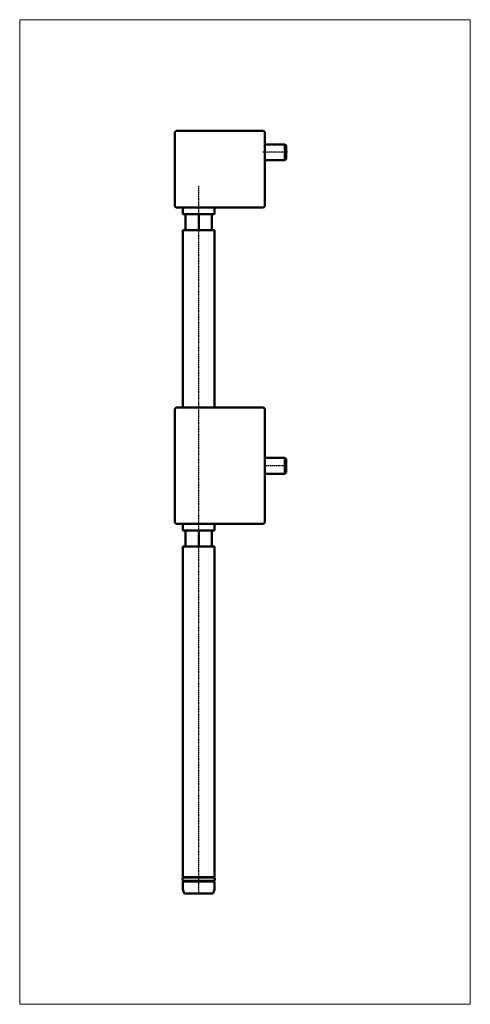
# Model space of a CAD drawing. Extents: x -185 to 155, y -680 to 64.
import ezdxf

# ---------------------------------------------------------------- set-up
doc = ezdxf.new("R2010")
doc.units = 0
doc.header["$MEASUREMENT"] = 0
doc.linetypes.add('LONGDASH_DASH', pattern=[0.85, 0.4, -0.2, 0.05, -0.2])
for name, color, linetype, lineweight in [('1', 4, 'Continuous', 50), ('4', 2, 'LONGDASH_DASH', 25), ('INFTOTAL', 9, 'Continuous', 18), ('NOCUT', 7, 'Continuous', 25), ('SK1', 4, 'Continuous', 50)]:
    doc.layers.add(name, color=color, linetype=linetype, lineweight=lineweight)

msp = doc.modelspace()

# ---------------------------------------------------------------- linework, layer by layer
at = {"layer": '1'}
for p, q in [((15.1, -30.25), (0, -30.25)), ((16, -31.15), (15.1, -30.25)), ((15.1, -42.25), (15.1, -30.25)), ((16, -31.15), (16, -41.35)), ((0, -42.25), (15.1, -42.25)), ((15.1, -42.25), (16, -41.35))]:
    msp.add_line(p, q, dxfattribs=at)
at = {"layer": '4'}
for p, q in [((17.22, -36.25), (-1.85, -36.25)), ((-50, -596), (-50, -61.29)), ((16.76, -273), (-0.92, -273))]:
    msp.add_line(p, q, dxfattribs=at)
at = {"layer": 'INFTOTAL'}
msp.add_lwpolyline([(-185.24, 63.92), (-185.24, -679.81), (155.23, -679.81), (155.23, 63.92)], close=True, dxfattribs=at)
at = {"layer": 'NOCUT'}
for p, q in [((0, -30.25), (15.1, -30.25)), ((15.1, -30.25), (16, -31.15)), ((16, -31.15), (16, -41.35)), ((15.1, -42.25), (0, -42.25)), ((16, -41.35), (15.1, -42.25))]:
    msp.add_line(p, q, dxfattribs=at)
at = {"layer": 'SK1'}
for p, q in [((-67, -20), (-68, -21)), ((-68, -77), (-68, -21)), ((-1, -20), (-67, -20)), ((0, -21), (-1, -20)), ((0, -21), (0, -77)), ((-68, -77), (-67, -78)), ((-1, -78), (-67, -78)), ((-61.8, -78), (-62, -78.2)), ((-62, -78.2), (-62, -83)), ((-38, -78.2), (-38.2, -78)), ((-38, -83), (-38, -78.2)), ((-1, -78), (0, -77)), ((-62, -83), (-39.61, -83)), ((-60, -83), (-60, -95)), ((-50, -95), (-50, -83)), ((-40, -95), (-40, -83)), ((-39.61, -83), (-38, -83)), ((-62, -95), (-62, -229)), ((-38, -95), (-62, -95)), ((-38, -229), (-38, -95)), ((-67, -229), (-68, -230)), ((-68, -316), (-68, -230)), ((-67, -229), (-1, -229)), ((0, -230), (-1, -229)), ((0, -230), (0, -316)), ((15.1, -267), (0, -267)), ((16, -267.9), (15.1, -267)), ((15.1, -279), (15.1, -267)), ((16, -267.9), (16, -278.1)), ((0, -279), (15.1, -279)), ((15.1, -279), (16, -278.1)), ((-68, -316), (-67, -317)), ((-1, -317), (-67, -317)), ((-61.8, -317), (-62, -317.2)), ((-62, -317.2), (-62, -322)), ((-38, -317.2), (-38.2, -317)), ((-38, -322), (-38, -317.2)), ((-1, -317), (0, -316)), ((-62, -322), (-38, -322)), ((-60, -334), (-60, -322)), ((-50, -334), (-50, -322)), ((-40, -322), (-40, -334)), ((-62, -334), (-62, -583.6)), ((-50, -334), (-62, -334)), ((-38, -334), (-50, -334)), ((-38, -583.6), (-38, -334)), ((-62, -587.1), (-62, -592.93)), ((-61.9, -583.7), (-38.1, -583.7)), ((-61.9, -587), (-38.1, -587)), ((-39, -584.1), (-61, -584.1)), ((-61, -586.6), (-39, -586.6)), ((-60.25, -583.95), (-60.25, -584.1)), ((-60.25, -586.6), (-60.25, -586.75)), ((-39.75, -584.1), (-39.75, -583.95)), ((-39.75, -586.75), (-39.75, -586.6)), ((-38, -592.93), (-38, -587.1)), ((-61.98, -593.07), (-61, -595.74)), ((-39, -595.74), (-38.02, -593.07)), ((-39.37, -596), (-60.63, -596))]:
    msp.add_line(p, q, dxfattribs=at)
for centre, radius, start, end in [((-61, -585.35), 1.25, 90, 270), ((-61.9, -583.6), 0.1, 180, 270), ((-61.9, -587.1), 0.1, 90, 180), ((-60.5, -583.95), 0.25, 0, 90), ((-60.5, -586.75), 0.25, 270, 0), ((-39.5, -583.95), 0.25, 90, 180), ((-39.5, -586.75), 0.25, 180, 270), ((-39, -585.35), 1.25, 270, 90), ((-38.1, -583.6), 0.1, 270, 0), ((-38.1, -587.1), 0.1, 0, 90), ((-61.6, -592.93), 0.4, 180, 200), ((-38.4, -592.93), 0.4, 340, 0), ((-60.63, -595.6), 0.4, 200, 270), ((-39.37, -595.6), 0.4, 270, 340)]:
    msp.add_arc(centre, radius, start, end, dxfattribs=at)

doc.saveas('drawing.dxf')
